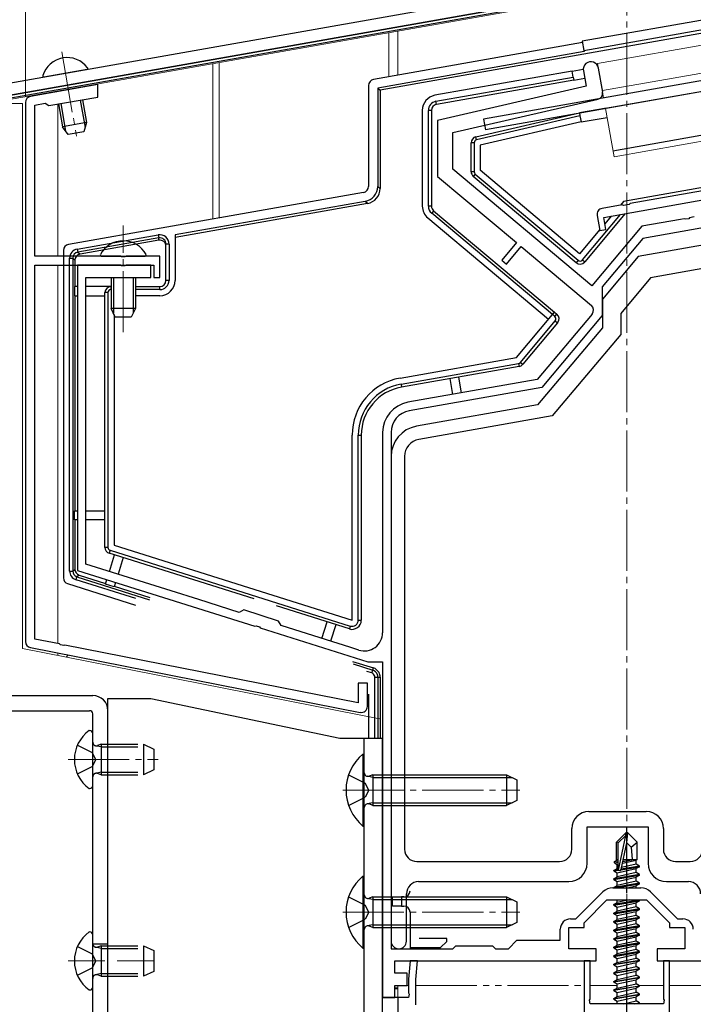
# Model space of a CAD drawing. Extents: x 175 to 1925, y 210 to 2806.
# Drawn here: x 1738 to 1848, y 1450 to 1611 of the extents above; entities that cross this region are included whole.
import ezdxf

# ---------------------------------------------------------------- set-up
doc = ezdxf.new("R2010")
doc.units = 0
for name, pattern in [('YCENTER_1', [13, 10, -1, 1, -1]), ('YDIVIDE_1', [15, 10, -1, 1, -1, 1, -1]), ('YHIDDEN_1', [4, 3, -1])]:
    doc.linetypes.add(name, pattern=pattern)
for name, color, linetype, lineweight in [('YKK_11', 7, 'CONTINUOUS', 30), ('YKK_12', 2, 'CONTINUOUS', 13), ('YKK_13', 4, 'CONTINUOUS', 30), ('YKK_D', 6, 'CONTINUOUS', 13)]:
    doc.layers.add(name, color=color, linetype=linetype, lineweight=lineweight)

msp = doc.modelspace()

# ---------------------------------------------------------------- linework, layer by layer
at = {"layer": 'YKK_11', "linetype": 'ByBlock', "lineweight": -2, "ltscale": 0.5}
for p, q in [((1830.39, 1602.67), (1830.84, 1600.13)), ((1833.55, 1599.16), (1832.85, 1603.1)), ((1750.82, 1600.38), (1739.83, 1598.45)), ((1750.82, 1600.38), (1739.83, 1598.45)), ((1750.82, 1598.35), (1750.82, 1600.38)), ((1750.82, 1598.35), (1750.82, 1600.38)), ((1830.84, 1600.13), (1806.5, 1594.51)), ((1739, 1597.46), (1739, 1509.12)), ((1739, 1597.46), (1739, 1509.12)), ((1740.5, 1597.04), (1742.21, 1597.34)), ((1740.5, 1597.04), (1742.21, 1597.34)), ((1742.21, 1597.34), (1742.79, 1596.94)), ((1742.21, 1597.34), (1742.79, 1596.94)), ((1742.79, 1596.94), (1750.82, 1598.35)), ((1742.79, 1596.94), (1750.82, 1598.35)), ((1809, 1592.52), (1832.79, 1598.01)), ((1740.5, 1572.3), (1740.5, 1597.04)), ((1740.5, 1572.3), (1740.5, 1597.04)), ((1806.5, 1594.51), (1806.5, 1585.35)), ((1809, 1586.52), (1809, 1592.52)), ((1831.78, 1567.41), (1809, 1586.52)), ((1806.5, 1585.35), (1819.45, 1574.49)), ((1833.72, 1578.63), (1863.56, 1583.89)), ((1856.43, 1584.16), (1838.06, 1580.92)), ((1836.73, 1580.68), (1833.46, 1580.1)), ((1836.95, 1580.58), (1836.73, 1580.68)), ((1837.89, 1580.74), (1836.95, 1580.58)), ((1838.06, 1580.92), (1837.89, 1580.74)), ((1866.01, 1579.75), (1840.14, 1575.19)), ((1832.64, 1578.95), (1833.08, 1576.48)), ((1834.06, 1576.66), (1833.72, 1578.63)), ((1846.3, 1578.31), (1839.99, 1577.2)), ((1846.9, 1578.41), (1846.3, 1578.31)), ((1847.1, 1578.33), (1846.9, 1578.41)), ((1847.64, 1578.42), (1847.1, 1578.33)), ((1847.8, 1578.57), (1847.64, 1578.42)), ((1848.53, 1578.7), (1847.8, 1578.57)), ((1839.99, 1577.2), (1831.78, 1567.41)), ((1833.08, 1576.48), (1834.06, 1576.66)), ((1863.09, 1576.42), (1839.36, 1572.23)), ((1840.14, 1575.19), (1833.47, 1567.24)), ((1819.45, 1574.49), (1817.04, 1571.62)), ((1817.8, 1570.98), (1820.21, 1573.85)), ((1820.21, 1573.85), (1831.7, 1564.21)), ((1754.54, 1572.3), (1740.5, 1572.3)), ((1754.54, 1572.3), (1740.5, 1572.3)), ((1754.73, 1572.18), (1754.54, 1572.3)), ((1754.73, 1572.18), (1754.54, 1572.3)), ((1755.27, 1572.18), (1754.73, 1572.18)), ((1755.27, 1572.18), (1754.73, 1572.18)), ((1755.46, 1572.3), (1755.27, 1572.18)), ((1755.46, 1572.3), (1755.27, 1572.18)), ((1761, 1572.3), (1755.46, 1572.3)), ((1761, 1572.3), (1755.46, 1572.3)), ((1761, 1568.8), (1761, 1572.3)), ((1761, 1568.8), (1761, 1572.3)), ((1817.04, 1571.62), (1817.8, 1570.98)), ((1839.36, 1572.23), (1833.5, 1565.25)), ((1860.7, 1572.14), (1841.38, 1568.73)), ((1740.5, 1509.53), (1740.5, 1570.8)), ((1740.5, 1570.8), (1760, 1570.8)), ((1740.5, 1509.53), (1740.5, 1570.8)), ((1740.5, 1570.8), (1760, 1570.8)), ((1754.54, 1570.8), (1747.5, 1570.8)), ((1747.5, 1570.8), (1747.5, 1520.8)), ((1754.73, 1570.68), (1754.54, 1570.8)), ((1755.27, 1570.68), (1754.73, 1570.68)), ((1755.46, 1570.8), (1755.27, 1570.68)), ((1759.5, 1570.8), (1755.46, 1570.8)), ((1759.5, 1568.8), (1759.5, 1570.8)), ((1760, 1570.8), (1760, 1568.8)), ((1760, 1570.8), (1760, 1568.8)), ((1748.9, 1521.83), (1748.9, 1568.8)), ((1748.9, 1568.8), (1759.5, 1568.8)), ((1760, 1568.8), (1761, 1568.8)), ((1760, 1568.8), (1761, 1568.8)), ((1841.38, 1568.73), (1836.5, 1562.91)), ((1833.47, 1567.24), (1833.47, 1562.58)), ((1833.5, 1565.25), (1833.5, 1560.55)), ((1831.83, 1562.8), (1822.83, 1552.07)), ((1833.47, 1562.58), (1823.57, 1550.78)), ((1836.5, 1562.91), (1836.5, 1559.46)), ((1833.5, 1560.55), (1822.89, 1547.91)), ((1836.5, 1559.46), (1825.29, 1546.1)), ((1822.83, 1552.07), (1801.63, 1548.33)), ((1823.57, 1550.78), (1801.87, 1546.96)), ((1822.89, 1547.91), (1803.03, 1544.41)), ((1825.29, 1546.1), (1803.41, 1542.24)), ((1797.5, 1543.41), (1797.5, 1510.59)), ((1798.9, 1543.41), (1798.9, 1458.8)), ((1798.9, 1539.48), (1798.9, 1460.05)), ((1801.1, 1539.48), (1801.1, 1475.1)), ((1762.88, 1517.42), (1748.9, 1521.83)), ((1747.5, 1520.8), (1776.56, 1511.64)), ((1767.39, 1516), (1762.88, 1517.42)), ((1773.99, 1513.92), (1767.39, 1516)), ((1774.74, 1514.31), (1773.99, 1513.92)), ((1780.46, 1512.5), (1774.74, 1514.31)), ((1776.56, 1511.64), (1776.77, 1511.7)), ((1776.77, 1511.7), (1777.3, 1511.53)), ((1780.85, 1511.75), (1780.46, 1512.5)), ((1788.28, 1509.41), (1780.85, 1511.75)), ((1777.3, 1511.53), (1777.44, 1511.36)), ((1777.44, 1511.36), (1795.07, 1505.8)), ((1744.55, 1508.74), (1740.5, 1509.53)), ((1744.55, 1508.74), (1740.5, 1509.53)), ((1744.71, 1508.59), (1744.55, 1508.74)), ((1744.71, 1508.59), (1744.55, 1508.74)), ((1745.25, 1508.48), (1744.71, 1508.59)), ((1745.25, 1508.48), (1744.71, 1508.59)), ((1745.45, 1508.56), (1745.25, 1508.48)), ((1745.45, 1508.56), (1745.25, 1508.48)), ((1793.5, 1499.12), (1745.45, 1508.56)), ((1793.5, 1499.12), (1745.45, 1508.56)), ((1792.11, 1508.2), (1788.28, 1509.41)), ((1739.81, 1508.14), (1793.81, 1497.53)), ((1739.81, 1508.14), (1793.81, 1497.53)), ((1793.6, 1507.73), (1792.11, 1508.2)), ((1795.07, 1505.8), (1797.5, 1505.8)), ((1797.5, 1505.8), (1797.5, 1450.8)), ((1795, 1502.3), (1793.5, 1502.3)), ((1793.5, 1502.3), (1793.5, 1499.12)), ((1795, 1502.3), (1793.5, 1502.3)), ((1793.5, 1502.3), (1793.5, 1499.12)), ((1795, 1498.52), (1795, 1502.3)), ((1795, 1498.52), (1795, 1502.3)), ((1831.3, 1481.3), (1840.7, 1481.3)), ((1828.5, 1475.1), (1828.5, 1478.5)), ((1831, 1472.8), (1831, 1478.8)), ((1831, 1478.8), (1841, 1478.8)), ((1841, 1478.8), (1841, 1472.8)), ((1843.5, 1478.5), (1843.5, 1475.1)), ((1803.1, 1473.1), (1826.5, 1473.1)), ((1845.5, 1473.1), (1847.9, 1473.1)), ((1803.4, 1469.8), (1828, 1469.8)), ((1844, 1469.8), (1847.6, 1469.8)), ((1829.17, 1463.7), (1833.6, 1468.13)), ((1835.22, 1468.8), (1839.78, 1468.8)), ((1841.4, 1468.13), (1845.83, 1463.7)), ((1801.4, 1460.05), (1801.4, 1467.8)), ((1830.5, 1463.05), (1834.25, 1466.8)), ((1834.25, 1466.8), (1840.75, 1466.8)), ((1840.75, 1466.8), (1844.5, 1463.05)), ((1828.3, 1463.7), (1829.17, 1463.7)), ((1845.83, 1463.7), (1846.7, 1463.7)), ((1826.6, 1460.2), (1826.6, 1462)), ((1828, 1458.8), (1828, 1462.3)), ((1828, 1462.3), (1830.5, 1462.3)), ((1830.5, 1462.3), (1830.5, 1463.05)), ((1844.5, 1463.05), (1844.5, 1462.3)), ((1844.5, 1462.3), (1847, 1462.3)), ((1847, 1462.3), (1847, 1458.8)), ((1818.1, 1458.8), (1819.5, 1460.2)), ((1819.5, 1460.2), (1826.6, 1460.2)), ((1798.9, 1458.8), (1809, 1458.8)), ((1809, 1458.8), (1809.5, 1459.3)), ((1809.5, 1459.3), (1815.5, 1459.3)), ((1815.5, 1459.3), (1816, 1458.8)), ((1816, 1458.8), (1818.1, 1458.8)), ((1832.5, 1458.8), (1828, 1458.8)), ((1832.5, 1456.8), (1832.5, 1458.8)), ((1847, 1458.8), (1842.5, 1458.8)), ((1842.5, 1458.8), (1842.5, 1456.8)), ((1799.5, 1454.8), (1799.5, 1456.8)), ((1799.5, 1456.8), (1807.52, 1456.8)), ((1802.01, 1456.8), (1801.75, 1453.8)), ((1803.22, 1456.8), (1802.01, 1456.8)), ((1802.95, 1453.75), (1803.22, 1456.8)), ((1807.52, 1456.8), (1825.94, 1456.8)), ((1825.94, 1456.8), (1832.5, 1456.8)), ((1831.5, 1456.8), (1830.5, 1456.8)), ((1830.5, 1456.8), (1830.5, 1444.8)), ((1831.5, 1450.56), (1831.5, 1456.8)), ((1842.5, 1456.8), (1850.23, 1456.8)), ((1844.5, 1456.8), (1843.5, 1456.8)), ((1843.5, 1456.8), (1843.5, 1450.56)), ((1844.5, 1444.8), (1844.5, 1456.8)), ((1801.5, 1454.8), (1799.5, 1454.8)), ((1801.5, 1452.8), (1801.5, 1454.8)), ((1801.75, 1453.8), (1801.75, 1451.56)), ((1802.95, 1449.6), (1802.95, 1453.75)), ((1799.5, 1450.8), (1799.5, 1452.8)), ((1799.5, 1452.8), (1801.5, 1452.8)), ((1797.5, 1450.8), (1799.5, 1450.8)), ((1801.75, 1450.8), (1800, 1450.8)), ((1800, 1450.8), (1800, 1443.8)), ((1801.75, 1451.56), (1801.87, 1451.37)), ((1801.87, 1451.37), (1801.75, 1450.8)), ((1831.38, 1450.37), (1831.5, 1450.56)), ((1831.5, 1449.8), (1831.38, 1450.37)), ((1843.5, 1450.56), (1843.62, 1450.37)), ((1843.62, 1450.37), (1843.5, 1449.8)), ((1843.5, 1449.8), (1831.5, 1449.8))]:
    msp.add_line(p, q, dxfattribs=at)
for centre, radius, start, end in [((1831.62, 1602.88), 1.25, 10, 190), ((1832.56, 1598.99), 1, 283, 10), ((1740, 1597.46), 1, 100, 180), ((1740, 1597.46), 1, 100, 180), ((1833.63, 1579.12), 1, 100, 190), ((1831.06, 1563.44), 1, 320, 50), ((1802.5, 1543.41), 5, 100, 180), ((1802.5, 1543.41), 3.6, 100, 180), ((1803.9, 1539.48), 5, 100, 180), ((1803.9, 1539.48), 2.8, 100, 180), ((1794.5, 1510.59), 3, 252.5, 0), ((1740, 1509.12), 1, 180, 258.887), ((1740, 1509.12), 1, 180, 258.887), ((1794, 1498.52), 1, 258.887, 360), ((1794, 1498.52), 1, 258.887, 360), ((1831.3, 1478.5), 2.8, 90, 180), ((1840.7, 1478.5), 2.8, 0, 90), ((1803.1, 1475.1), 2, 180, 270), ((1826.5, 1475.1), 2, 270, 360), ((1845.5, 1475.1), 2, 180, 270), ((1847.9, 1475.1), 2, 270, 360), ((1828, 1472.8), 3, 270, 360), ((1844, 1472.8), 3, 180, 270), ((1803.4, 1467.8), 2, 90, 180), ((1847.6, 1467.8), 2, 0, 90), ((1835.22, 1466.5), 2.3, 90, 135), ((1839.78, 1466.5), 2.3, 45, 90), ((1828.3, 1462), 1.7, 90, 180), ((1846.7, 1462), 1.7, 0, 90), ((1800.15, 1460.05), 1.25, 180, 0)]:
    msp.add_arc(centre, radius, start, end, dxfattribs=at)
at = {"layer": 'YKK_12', "linetype": 'YCENTER_1'}
for p, q in [((1837.5, 1403.72), (1837.5, 1633.49)), ((1744.92, 1605.73), (1747.35, 1591.95)), ((1744.92, 1605.73), (1747.35, 1591.95)), ((1755, 1559.8), (1755, 1577.28)), ((1755, 1559.8), (1755, 1577.28)), ((1746, 1489.8), (1760.7, 1489.8)), ((1791, 1484.8), (1820, 1484.8)), ((1791, 1464.8), (1820, 1464.8))]:
    msp.add_line(p, q, dxfattribs=at)
at = {"layer": 'YKK_12'}
for p, q in [((1857.12, 1619.24), (1733.9, 1597.52)), ((1798.5, 1601.67), (1798.5, 1608.91)), ((1800, 1601.93), (1800, 1609.17)), ((1769.7, 1578.38), (1769.7, 1603.83)), ((1770.7, 1604), (1770.7, 1578.55)), ((1738.5, 1597.31), (1732, 1597.31)), ((1738.5, 1508), (1738.5, 1597.31)), ((1744.3, 1572.3), (1744.3, 1597.2)), ((1744.3, 1508.79), (1744.3, 1570.8)), ((1797, 1496.5), (1738.5, 1508)), ((1797, 1496.5), (1738.5, 1508)), ((1744.3, 1506.86), (1744.3, 1507.26)), ((1744.3, 1506.86), (1744.3, 1507.26))]:
    msp.add_line(p, q, dxfattribs=at)
at = {"layer": 'YKK_12', "ltscale": 2}
for p, q in [((1832.72, 1603.84), (1897.5, 1615.26)), ((1833.5, 1599.41), (1897.5, 1610.69)), ((1832.72, 1603.84), (1833.71, 1598.22)), ((1834.03, 1596.45), (1835.41, 1588.57)), ((1835.41, 1588.57), (1854.32, 1591.91))]:
    msp.add_line(p, q, dxfattribs=at)
at = {"layer": 'YKK_12', "linetype": 'YHIDDEN_1', "ltscale": 2}
msp.add_line((1746, 1456.8), (1760.7, 1456.8), dxfattribs=at)
at = {"layer": 'YKK_12', "linetype": 'YDIVIDE_1'}
for p, q in [((1800, 1452.8), (1799.96, 1403.72)), ((1800, 1452.8), (1801.75, 1452.8)), ((1802.95, 1452.8), (1830.5, 1452.8)), ((1831.5, 1452.8), (1835.95, 1452.8)), ((1839.51, 1452.8), (1843.5, 1452.8)), ((1844.5, 1452.8), (1872.05, 1452.8))]:
    msp.add_line(p, q, dxfattribs=at)
at = {"layer": 'YKK_13'}
for p, q in [((1730.76, 1599.67), (1883.4, 1626.59)), ((1883.75, 1624.62), (1731.11, 1597.71)), ((1731.11, 1597.71), (1883.75, 1624.62)), ((1883.84, 1624.13), (1731.19, 1597.21)), ((1897.5, 1619.34), (1830.21, 1607.48)), ((1896.96, 1617.1), (1797.09, 1599.49)), ((1830.47, 1606), (1897.5, 1617.82)), ((1897.5, 1609.47), (1814.02, 1594.75)), ((1830.25, 1607.27), (1796.02, 1601.23)), ((1897.5, 1607.64), (1814.33, 1592.98)), ((1830.21, 1607.48), (1830.47, 1606)), ((1897.5, 1607.64), (1834.03, 1596.45)), ((1830.51, 1605.79), (1796.69, 1599.83)), ((1830.47, 1606), (1830.51, 1605.79)), ((1828.54, 1602.59), (1806.07, 1598.63)), ((1828.54, 1602.59), (1830.37, 1602.92)), ((1828.71, 1601.61), (1828.54, 1602.59)), ((1806.24, 1597.65), (1828.71, 1601.61)), ((1828.8, 1601.11), (1806.33, 1597.15)), ((1828.71, 1601.61), (1828.8, 1601.11)), ((1828.8, 1601.11), (1830.61, 1601.43)), ((1795.19, 1600.25), (1795.19, 1583.71)), ((1796.69, 1599.83), (1797.09, 1599.49)), ((1796.69, 1599.83), (1796.69, 1583.71)), ((1797.09, 1599.49), (1797.09, 1583.37)), ((1744.76, 1597.29), (1745.56, 1592.78)), ((1744.76, 1597.29), (1745.56, 1592.78)), ((1747.96, 1597.85), (1748.75, 1593.35)), ((1747.96, 1597.85), (1748.75, 1593.35)), ((1806.33, 1597.15), (1806.24, 1597.65)), ((1804, 1596.17), (1804, 1580.47)), ((1805, 1580.47), (1805, 1596.17)), ((1805.5, 1596.17), (1805, 1596.17)), ((1805.5, 1596.17), (1805.5, 1580.47)), ((1812.78, 1591.83), (1829.74, 1595.74)), ((1834.17, 1596.53), (1829.74, 1595.74)), ((1829.74, 1595.74), (1829.83, 1595.25)), ((1829.83, 1595.25), (1812.89, 1591.34)), ((1830, 1594.27), (1813.5, 1590.46)), ((1814.02, 1594.75), (1814.33, 1592.98)), ((1829.83, 1595.25), (1830, 1594.27)), ((1830, 1594.27), (1834.28, 1595.02)), ((1835.24, 1589.56), (1855.13, 1593.07)), ((1812.5, 1590.85), (1812, 1590.85)), ((1812, 1586.12), (1812, 1590.85)), ((1812.5, 1590.85), (1812.5, 1586.12)), ((1812.89, 1591.34), (1812.78, 1591.83)), ((1813.5, 1590.46), (1813.5, 1586.35)), ((1812.5, 1586.12), (1812, 1586.12)), ((1829.78, 1572.68), (1813.5, 1586.35)), ((1812.68, 1585.73), (1812.36, 1585.35)), ((1829.2, 1571.21), (1812.36, 1585.35)), ((1812.68, 1585.73), (1829.52, 1571.6)), ((1858.19, 1584.97), (1836.96, 1581.23)), ((1794.37, 1582.73), (1746.02, 1574.2)), ((1796.69, 1583.71), (1797.09, 1583.37)), ((1794.63, 1581.25), (1763.5, 1575.76)), ((1795.03, 1580.92), (1794.63, 1581.25)), ((1836.96, 1581.23), (1836.46, 1580.63)), ((1795.03, 1580.92), (1763.5, 1575.36)), ((1805.5, 1580.47), (1805, 1580.47)), ((1805.86, 1579.71), (1805.54, 1579.32)), ((1805.86, 1579.71), (1825.66, 1563.09)), ((1804.89, 1578.56), (1824.69, 1561.95)), ((1825.33, 1562.71), (1805.54, 1579.32)), ((1830.23, 1571.66), (1836.49, 1579.12)), ((1837.25, 1579.25), (1830.61, 1571.34)), ((1834.96, 1578.85), (1833.9, 1577.59)), ((1833.1, 1576.63), (1829.78, 1572.68)), ((1747.46, 1573.41), (1760.74, 1575.75)), ((1760.83, 1575.26), (1747.55, 1572.92)), ((1760.83, 1574.89), (1747.92, 1572.61)), ((1760.74, 1575.75), (1760.83, 1575.26)), ((1760.83, 1574.89), (1760.83, 1575.26)), ((1763.5, 1575.76), (1763.5, 1568.3)), ((1745.19, 1573.22), (1745.19, 1519.57)), ((1747.46, 1573.41), (1747.55, 1572.92)), ((1747.55, 1572.92), (1747.92, 1572.61)), ((1762, 1568.3), (1762, 1574.27)), ((1762.5, 1574.27), (1762, 1574.27)), ((1762.5, 1574.27), (1762.5, 1568.3)), ((1746.22, 1520.69), (1746.22, 1571.94)), ((1746.22, 1571.94), (1746.72, 1571.94)), ((1746.72, 1571.94), (1746.72, 1520.69)), ((1747.09, 1571.63), (1746.72, 1571.94)), ((1747.09, 1571.63), (1747.09, 1567.3)), ((1829.52, 1571.6), (1829.2, 1571.21)), ((1830.23, 1571.66), (1830.61, 1571.34)), ((1753.38, 1568.8), (1753.38, 1562.94)), ((1756.62, 1568.8), (1756.62, 1562.94)), ((1762.5, 1568.3), (1762, 1568.3)), ((1747, 1567.3), (1747, 1565.8)), ((1747.5, 1567.3), (1747, 1567.3)), ((1753, 1567.3), (1748.9, 1567.3)), ((1753, 1566.8), (1753, 1567.3)), ((1757, 1567.3), (1761, 1567.3)), ((1761, 1566.8), (1757, 1566.8)), ((1761, 1566.8), (1761, 1567.3)), ((1747, 1565.8), (1747.5, 1565.8)), ((1747.09, 1565.8), (1747.09, 1530.56)), ((1748.9, 1565.8), (1752, 1565.8)), ((1752.5, 1566.3), (1752, 1566.3)), ((1752, 1524.56), (1752, 1566.3)), ((1752.5, 1566.3), (1752.5, 1524.56)), ((1761, 1565.8), (1757, 1565.8)), ((1753.5, 1562.7), (1753.5, 1524.93)), ((1819.42, 1555.66), (1825.33, 1562.71)), ((1820.07, 1554.88), (1825.78, 1561.69)), ((1825.33, 1562.71), (1825.66, 1563.09)), ((1825.72, 1562.39), (1825.33, 1562.71)), ((1825.66, 1563.09), (1826.04, 1562.77)), ((1825.72, 1562.39), (1826.04, 1562.77)), ((1825.78, 1561.69), (1826.16, 1561.36)), ((1826.16, 1561.36), (1820.45, 1554.56)), ((1800.35, 1552.3), (1819.42, 1555.66)), ((1800.52, 1551.32), (1819.77, 1554.71)), ((1819.86, 1554.22), (1800.61, 1550.82)), ((1819.77, 1554.71), (1819.86, 1554.22)), ((1820.07, 1554.88), (1820.45, 1554.56)), ((1808.49, 1552.21), (1808.95, 1549.62)), ((1810.42, 1549.89), (1809.97, 1552.47)), ((1800.52, 1551.32), (1800.61, 1550.82)), ((1792.5, 1512.63), (1792.5, 1542.95)), ((1793.5, 1512.63), (1793.5, 1542.95)), ((1793.5, 1542.95), (1794, 1542.95)), ((1794, 1542.95), (1794, 1512.63)), ((1747, 1529.06), (1747, 1530.56)), ((1747, 1530.56), (1747.5, 1530.56)), ((1748.9, 1530.56), (1752, 1530.56)), ((1747.5, 1529.06), (1747, 1529.06)), ((1747.09, 1529.06), (1747.09, 1520.96)), ((1752, 1529.06), (1748.9, 1529.06)), ((1752.5, 1524.56), (1752, 1524.56)), ((1753.5, 1524.93), (1792.5, 1512.63)), ((1752.85, 1524.09), (1752.7, 1523.61)), ((1776.45, 1516.12), (1752.7, 1523.61)), ((1752.73, 1520.62), (1753.58, 1523.33)), ((1752.85, 1524.09), (1792.2, 1511.68)), ((1755.01, 1522.88), (1754.16, 1520.17)), ((1746.22, 1520.69), (1746.72, 1520.69)), ((1746.72, 1520.69), (1747.09, 1520.96)), ((1747.27, 1519.27), (1747.42, 1519.74)), ((1747.79, 1520.01), (1747.42, 1519.74)), ((1747.42, 1519.74), (1759.31, 1515.99)), ((1747.79, 1520.01), (1752.11, 1518.65)), ((1745.89, 1518.62), (1756.99, 1515.12)), ((1757.08, 1516.17), (1747.27, 1519.27)), ((1752.08, 1518.56), (1752.31, 1519.28)), ((1753.51, 1518.11), (1752.08, 1518.56)), ((1753.74, 1518.83), (1753.51, 1518.11)), ((1753.54, 1518.2), (1759.37, 1516.36)), ((1792.05, 1511.2), (1780.1, 1514.97)), ((1787.54, 1509.64), (1788.39, 1512.36)), ((1789.82, 1511.9), (1788.97, 1509.19)), ((1792.2, 1511.68), (1792.05, 1511.2)), ((1793.5, 1512.63), (1794, 1512.63)), ((1745.96, 1506.93), (1745.63, 1506.6)), ((1792.59, 1505.89), (1795.98, 1504.82)), ((1792.66, 1505.48), (1795.87, 1504.47)), ((1795.72, 1503.99), (1794.92, 1504.24)), ((1795.72, 1503.99), (1795.87, 1504.47)), ((1795.87, 1504.47), (1795.98, 1504.82)), ((1796.22, 1503.3), (1796.72, 1503.3)), ((1796.22, 1493.3), (1796.22, 1503.3)), ((1796.72, 1503.3), (1797.09, 1503.3)), ((1796.72, 1503.3), (1796.72, 1493.3)), ((1797.09, 1503.3), (1797.09, 1493.3)), ((1730, 1500.3), (1750, 1500.3)), ((1795.19, 1500.53), (1795.19, 1493.3)), ((1752.5, 1443.8), (1752.5, 1499.8)), ((1752.5, 1499.8), (1759.5, 1499.8)), ((1759.5, 1499.8), (1790.5, 1493.3)), ((1729.5, 1497.8), (1749.5, 1497.8)), ((1750, 1446.8), (1750, 1497.3)), ((1752.5, 1446.3), (1752.5, 1497.8)), ((1790.5, 1493.3), (1797.5, 1493.3)), ((1794.5, 1443.8), (1794.5, 1493.3)), ((1797.5, 1443.8), (1797.5, 1493.3)), ((1791.92, 1487.3), (1794.63, 1485.95)), ((1795.24, 1484.8), (1794.63, 1485.95)), ((1795.9, 1486.87), (1794.98, 1487.06)), ((1795.9, 1486.87), (1818.72, 1486.87)), ((1795.24, 1484.8), (1794.63, 1483.66)), ((1791.92, 1482.3), (1794.63, 1483.66)), ((1795.9, 1482.73), (1794.98, 1482.54)), ((1795.9, 1482.73), (1818.72, 1482.73)), ((1837.35, 1477.8), (1835.8, 1476.25)), ((1837.65, 1477.8), (1837.35, 1477.8)), ((1837.35, 1477.38), (1837.35, 1477.8)), ((1837.5, 1476.18), (1837.5, 1477.8)), ((1837.5, 1476.18), (1837.65, 1477.8)), ((1837.65, 1477.8), (1839.2, 1476.25)), ((1835.8, 1473.28), (1835.8, 1476.25)), ((1835.8, 1476.25), (1836.1, 1476.13)), ((1836.1, 1476.13), (1837.35, 1477.38)), ((1836.1, 1471.85), (1836.1, 1476.13)), ((1836.17, 1471.68), (1837.35, 1477.38)), ((1836.59, 1471.79), (1837.5, 1476.18)), ((1837.5, 1476.18), (1838.24, 1475.45)), ((1838.24, 1475.45), (1839.2, 1476.25)), ((1839.2, 1473.4), (1839.2, 1476.25)), ((1838.24, 1475.45), (1838.4, 1473.4)), ((1835.5, 1473.11), (1835.8, 1473.28)), ((1835.5, 1473.11), (1836.1, 1473.22)), ((1835.5, 1472.89), (1835.5, 1473.11)), ((1835.5, 1472.89), (1836.1, 1472.99)), ((1835.5, 1472.89), (1835.95, 1472.63)), ((1835.8, 1473.4), (1836.1, 1473.4)), ((1836.8, 1472.83), (1839.05, 1473.33)), ((1836.87, 1473.12), (1838.58, 1473.4)), ((1836.92, 1473.4), (1839.2, 1473.4)), ((1836.92, 1473.38), (1837, 1473.4)), ((1839.2, 1473.4), (1839.05, 1473.33)), ((1839.05, 1472.67), (1839.05, 1473.33)), ((1835.4, 1471.65), (1835.95, 1471.97)), ((1836.11, 1471.77), (1835.4, 1471.65)), ((1835.4, 1471.55), (1836.17, 1471.68)), ((1835.4, 1471.55), (1835.4, 1471.65)), ((1835.4, 1471.55), (1835.95, 1471.23)), ((1835.95, 1472.63), (1836.1, 1472.67)), ((1835.95, 1471.97), (1835.95, 1472.63)), ((1836.1, 1472), (1835.95, 1471.97)), ((1835.95, 1471.23), (1839.05, 1471.93)), ((1839.05, 1471.27), (1835.95, 1470.57)), ((1836.57, 1471.75), (1839.6, 1472.25)), ((1839.6, 1472.35), (1836.6, 1471.85)), ((1839.05, 1472.67), (1836.66, 1472.13)), ((1839.6, 1472.35), (1839.05, 1472.67)), ((1839.6, 1472.25), (1839.05, 1471.93)), ((1839.05, 1471.27), (1839.05, 1471.93)), ((1839.6, 1470.95), (1839.05, 1471.27)), ((1839.6, 1472.25), (1839.6, 1472.35)), ((1839.6, 1470.95), (1835.4, 1470.25)), ((1835.4, 1470.15), (1839.6, 1470.85)), ((1835.4, 1470.25), (1835.95, 1470.57)), ((1835.4, 1470.15), (1835.4, 1470.25)), ((1835.4, 1470.15), (1835.95, 1469.83)), ((1835.95, 1470.57), (1835.95, 1471.23)), ((1835.95, 1469.83), (1839.05, 1470.53)), ((1839.05, 1469.87), (1835.95, 1469.17)), ((1835.95, 1469.17), (1835.95, 1469.83)), ((1839.6, 1470.85), (1839.05, 1470.53)), ((1839.05, 1469.87), (1839.05, 1470.53)), ((1839.6, 1469.55), (1839.05, 1469.87)), ((1839.6, 1470.85), (1839.6, 1470.95)), ((1839.6, 1469.55), (1835.4, 1468.85)), ((1835.4, 1468.85), (1835.95, 1469.17)), ((1835.4, 1468.8), (1835.4, 1468.85)), ((1835.7, 1468.8), (1839.6, 1469.45)), ((1837.58, 1468.8), (1839.05, 1469.13)), ((1839.6, 1469.45), (1839.05, 1469.13)), ((1839.05, 1468.8), (1839.05, 1469.13)), ((1839.6, 1469.45), (1839.6, 1469.55)), ((1791.92, 1467.3), (1794.63, 1465.95)), ((1795.9, 1466.87), (1794.98, 1467.06)), ((1795.9, 1466.87), (1818.72, 1466.87)), ((1799.1, 1465.8), (1799.1, 1467.3)), ((1799.1, 1467.3), (1800.6, 1467.3)), ((1800.6, 1467.3), (1800.6, 1465.8)), ((1801, 1467.3), (1800.6, 1467.3)), ((1839.6, 1466.75), (1835.4, 1466.05)), ((1835.4, 1465.95), (1839.6, 1466.65)), ((1835.95, 1466.37), (1835.95, 1466.8)), ((1837.87, 1466.8), (1835.95, 1466.37)), ((1839.6, 1466.65), (1839.05, 1466.33)), ((1839.6, 1466.75), (1839.51, 1466.8)), ((1839.6, 1466.65), (1839.6, 1466.75)), ((1795.24, 1464.8), (1794.63, 1465.95)), ((1800.6, 1465.8), (1799.1, 1465.8)), ((1800.6, 1465.8), (1801, 1465.8)), ((1835.4, 1466.05), (1835.95, 1466.37)), ((1835.4, 1465.95), (1835.4, 1466.05)), ((1835.4, 1465.95), (1835.95, 1465.63)), ((1839.6, 1465.35), (1835.4, 1464.65)), ((1835.4, 1464.55), (1839.6, 1465.25)), ((1835.4, 1464.65), (1835.95, 1464.97)), ((1835.95, 1465.63), (1839.05, 1466.33)), ((1839.05, 1465.67), (1835.95, 1464.97)), ((1835.95, 1464.97), (1835.95, 1465.63)), ((1835.95, 1464.23), (1839.05, 1464.93)), ((1839.05, 1465.67), (1839.05, 1466.33)), ((1839.6, 1465.35), (1839.05, 1465.67)), ((1839.6, 1465.25), (1839.05, 1464.93)), ((1839.05, 1464.27), (1839.05, 1464.93)), ((1839.6, 1465.25), (1839.6, 1465.35)), ((1791.92, 1462.3), (1794.63, 1463.66)), ((1795.24, 1464.8), (1794.63, 1463.66)), ((1802, 1464.8), (1802, 1459)), ((1835.4, 1464.55), (1835.4, 1464.65)), ((1835.4, 1464.55), (1835.95, 1464.23)), ((1839.6, 1463.95), (1835.4, 1463.25)), ((1835.4, 1463.15), (1839.6, 1463.85)), ((1835.4, 1463.25), (1835.95, 1463.57)), ((1835.4, 1463.15), (1835.4, 1463.25)), ((1839.05, 1464.27), (1835.95, 1463.57)), ((1835.95, 1463.57), (1835.95, 1464.23)), ((1835.95, 1462.83), (1839.05, 1463.53)), ((1839.6, 1463.95), (1839.05, 1464.27)), ((1839.6, 1463.85), (1839.05, 1463.53)), ((1839.05, 1462.87), (1839.05, 1463.53)), ((1839.6, 1463.85), (1839.6, 1463.95)), ((1795.9, 1462.73), (1794.98, 1462.54)), ((1795.9, 1462.73), (1818.72, 1462.73)), ((1835.4, 1463.15), (1835.95, 1462.83)), ((1839.6, 1462.55), (1835.4, 1461.85)), ((1835.4, 1461.75), (1839.6, 1462.45)), ((1835.4, 1461.85), (1835.95, 1462.17)), ((1835.4, 1461.75), (1835.4, 1461.85)), ((1835.4, 1461.75), (1835.95, 1461.43)), ((1839.05, 1462.87), (1835.95, 1462.17)), ((1835.95, 1462.17), (1835.95, 1462.83)), ((1835.95, 1461.43), (1839.05, 1462.13)), ((1839.6, 1462.55), (1839.05, 1462.87)), ((1839.6, 1462.45), (1839.05, 1462.13)), ((1839.05, 1461.47), (1839.05, 1462.13)), ((1839.6, 1462.45), (1839.6, 1462.55)), ((1808, 1460.5), (1803.5, 1460.5)), ((1807, 1459), (1808, 1460)), ((1808, 1460), (1808, 1460.5)), ((1839.6, 1461.15), (1835.4, 1460.45)), ((1835.4, 1460.35), (1839.6, 1461.05)), ((1835.4, 1460.45), (1835.95, 1460.77)), ((1835.4, 1460.35), (1835.4, 1460.45)), ((1835.4, 1460.35), (1835.95, 1460.03)), ((1839.05, 1461.47), (1835.95, 1460.77)), ((1835.95, 1460.77), (1835.95, 1461.43)), ((1835.95, 1460.03), (1839.05, 1460.73)), ((1839.05, 1460.07), (1835.95, 1459.37)), ((1835.95, 1459.37), (1835.95, 1460.03)), ((1839.6, 1461.15), (1839.05, 1461.47)), ((1839.6, 1461.05), (1839.05, 1460.73)), ((1839.05, 1460.07), (1839.05, 1460.73)), ((1839.6, 1459.75), (1839.05, 1460.07)), ((1839.6, 1461.05), (1839.6, 1461.15)), ((1802, 1459), (1807, 1459)), ((1802, 1459), (1802, 1458.8)), ((1803.5, 1459), (1803.5, 1458.8)), ((1839.6, 1459.75), (1835.4, 1459.05)), ((1835.4, 1458.95), (1839.6, 1459.65)), ((1835.4, 1459.05), (1835.95, 1459.37)), ((1835.4, 1458.95), (1835.4, 1459.05)), ((1835.4, 1458.95), (1835.95, 1458.63)), ((1835.95, 1458.63), (1839.05, 1459.33)), ((1839.05, 1458.67), (1835.95, 1457.97)), ((1835.95, 1457.97), (1835.95, 1458.63)), ((1839.6, 1459.65), (1839.05, 1459.33)), ((1839.05, 1458.67), (1839.05, 1459.33)), ((1839.6, 1458.35), (1839.05, 1458.67)), ((1839.6, 1459.65), (1839.6, 1459.75)), ((1839.6, 1458.35), (1835.4, 1457.65)), ((1835.4, 1457.55), (1839.6, 1458.25)), ((1835.4, 1457.65), (1835.95, 1457.97)), ((1835.4, 1457.55), (1835.4, 1457.65)), ((1835.4, 1457.55), (1835.95, 1457.23)), ((1835.4, 1456.25), (1839.6, 1456.95)), ((1839.6, 1456.85), (1835.4, 1456.15)), ((1835.95, 1457.23), (1839.05, 1457.93)), ((1835.95, 1456.57), (1839.05, 1457.27)), ((1835.95, 1456.57), (1835.95, 1457.23)), ((1839.6, 1458.25), (1839.05, 1457.93)), ((1839.05, 1457.27), (1839.05, 1457.93)), ((1839.6, 1456.95), (1839.05, 1457.27)), ((1839.6, 1456.85), (1839.05, 1456.53)), ((1839.6, 1458.25), (1839.6, 1458.35)), ((1839.6, 1456.85), (1839.6, 1456.95)), ((1835.4, 1456.25), (1835.95, 1456.57)), ((1835.4, 1456.15), (1835.4, 1456.25)), ((1835.4, 1456.15), (1835.95, 1455.83)), ((1835.4, 1454.85), (1839.6, 1455.55)), ((1839.6, 1455.45), (1835.4, 1454.75)), ((1835.4, 1454.85), (1835.95, 1455.17)), ((1835.95, 1455.83), (1839.05, 1456.53)), ((1835.95, 1455.17), (1839.05, 1455.87)), ((1835.95, 1455.17), (1835.95, 1455.83)), ((1835.95, 1454.43), (1839.05, 1455.13)), ((1839.05, 1455.87), (1839.05, 1456.53)), ((1839.6, 1455.55), (1839.05, 1455.87)), ((1839.6, 1455.45), (1839.05, 1455.13)), ((1839.05, 1454.47), (1839.05, 1455.13)), ((1839.6, 1455.45), (1839.6, 1455.55)), ((1835.4, 1454.75), (1835.4, 1454.85)), ((1835.4, 1454.75), (1835.95, 1454.43)), ((1835.4, 1453.45), (1839.6, 1454.15)), ((1839.6, 1454.05), (1835.4, 1453.35)), ((1835.4, 1453.45), (1835.95, 1453.77)), ((1835.95, 1453.77), (1839.05, 1454.47)), ((1835.95, 1453.77), (1835.95, 1454.43)), ((1835.95, 1453.03), (1839.05, 1453.73)), ((1839.6, 1454.15), (1839.05, 1454.47)), ((1839.6, 1454.05), (1839.05, 1453.73)), ((1839.05, 1453.07), (1839.05, 1453.73)), ((1839.6, 1454.05), (1839.6, 1454.15)), ((1799.5, 1452.39), (1800, 1452.39)), ((1799.5, 1452.3), (1800, 1452.3)), ((1835.4, 1453.35), (1835.4, 1453.45)), ((1835.4, 1453.35), (1835.95, 1453.03)), ((1835.4, 1452.05), (1839.6, 1452.75)), ((1839.6, 1452.65), (1835.4, 1451.95)), ((1835.4, 1452.05), (1835.95, 1452.37)), ((1835.4, 1451.95), (1835.4, 1452.05)), ((1835.4, 1451.95), (1835.95, 1451.63)), ((1835.95, 1452.37), (1839.05, 1453.07)), ((1835.95, 1452.37), (1835.95, 1453.03)), ((1835.95, 1451.63), (1839.05, 1452.33)), ((1839.6, 1452.75), (1839.05, 1453.07)), ((1839.6, 1452.65), (1839.05, 1452.33)), ((1839.05, 1451.67), (1839.05, 1452.33)), ((1839.6, 1452.65), (1839.6, 1452.75)), ((1800, 1450.8), (1797.5, 1450.8)), ((1835.4, 1450.65), (1839.6, 1451.35)), ((1839.6, 1451.25), (1835.4, 1450.55)), ((1835.4, 1450.65), (1835.95, 1450.97)), ((1835.4, 1450.55), (1835.4, 1450.65)), ((1835.4, 1450.55), (1835.95, 1450.23)), ((1835.95, 1450.97), (1839.05, 1451.67)), ((1835.95, 1450.97), (1835.95, 1451.63)), ((1835.95, 1450.23), (1839.05, 1450.93)), ((1839.6, 1451.35), (1839.05, 1451.67)), ((1839.6, 1451.25), (1839.05, 1450.93)), ((1839.05, 1450.27), (1839.05, 1450.93)), ((1839.6, 1451.25), (1839.6, 1451.35)), ((1835.95, 1449.8), (1835.95, 1450.23)), ((1836.98, 1449.8), (1839.05, 1450.27)), ((1838.7, 1449.8), (1839.6, 1449.95)), ((1839.6, 1449.95), (1839.05, 1450.27)), ((1839.6, 1449.85), (1839.3, 1449.8)), ((1839.6, 1449.85), (1839.51, 1449.8)), ((1839.6, 1449.85), (1839.6, 1449.95))]:
    msp.add_line(p, q, dxfattribs=at)
at = {"layer": 'YKK_13', "ltscale": 0.5}
for p, q in [((1741.99, 1601.66), (1749.07, 1602.9)), ((1744.39, 1597.22), (1745.05, 1593.46)), ((1744.39, 1597.22), (1745.05, 1593.46)), ((1748.33, 1597.91), (1748.99, 1594.16)), ((1748.33, 1597.91), (1748.99, 1594.16)), ((1748.99, 1594.16), (1745.05, 1593.46)), ((1748.99, 1594.16), (1745.05, 1593.46)), ((1748.99, 1594.16), (1748.55, 1592.66)), ((1748.99, 1594.16), (1748.55, 1592.66)), ((1745.99, 1592.21), (1745.05, 1593.46)), ((1745.99, 1592.21), (1745.05, 1593.46)), ((1748.55, 1592.66), (1745.99, 1592.21)), ((1748.55, 1592.66), (1745.99, 1592.21)), ((1751.4, 1572.3), (1758.6, 1572.3)), ((1753, 1568.8), (1753, 1563.7)), ((1757, 1568.8), (1757, 1563.7)), ((1757, 1563.7), (1753, 1563.7)), ((1753.7, 1562.3), (1753, 1563.7)), ((1757, 1563.7), (1756.3, 1562.3)), ((1756.3, 1562.3), (1753.7, 1562.3)), ((1749.4, 1494.55), (1749.5, 1494.55)), ((1750, 1485.55), (1750, 1494.05)), ((1794.25, 1490.7), (1794.5, 1490.7)), ((1794.25, 1490.7), (1794.25, 1478.9)), ((1794.5, 1478.9), (1794.5, 1490.7)), ((1795.9, 1487.3), (1795.3, 1487.08)), ((1795.9, 1487.3), (1795.9, 1482.3)), ((1795.9, 1487.3), (1817.8, 1487.3)), ((1817.8, 1487.3), (1819.5, 1486.5)), ((1817.8, 1487.3), (1817.8, 1482.3)), ((1819.5, 1486.5), (1819.5, 1483.1)), ((1749.4, 1485.05), (1749.5, 1485.05)), ((1819.5, 1483.1), (1817.8, 1482.3)), ((1795.9, 1482.3), (1795.3, 1482.52)), ((1795.9, 1482.3), (1817.8, 1482.3)), ((1794.25, 1478.9), (1794.5, 1478.9)), ((1794.25, 1470.7), (1794.5, 1470.7)), ((1794.25, 1470.7), (1794.25, 1458.9)), ((1794.5, 1458.9), (1794.5, 1470.7)), ((1795.9, 1467.3), (1795.3, 1467.08)), ((1795.9, 1467.3), (1795.9, 1462.3)), ((1795.9, 1467.3), (1817.8, 1467.3)), ((1817.8, 1467.3), (1819.5, 1466.5)), ((1817.8, 1467.3), (1817.8, 1462.3)), ((1819.5, 1466.5), (1819.5, 1463.1)), ((1795.9, 1462.3), (1795.3, 1462.52)), ((1795.9, 1462.3), (1817.8, 1462.3)), ((1819.5, 1463.1), (1817.8, 1462.3)), ((1749.4, 1461.55), (1749.5, 1461.55)), ((1750, 1452.55), (1750, 1461.05)), ((1794.25, 1458.9), (1794.5, 1458.9)), ((1749.4, 1452.05), (1749.5, 1452.05))]:
    msp.add_line(p, q, dxfattribs=at)
at = {"layer": 'YKK_13', "linetype": 'YHIDDEN_1', "ltscale": 2}
for p, q in [((1751.4, 1492.3), (1750.8, 1492.08)), ((1751.4, 1492.3), (1751.4, 1487.3)), ((1751.4, 1492.3), (1758.3, 1492.3)), ((1758.3, 1492.3), (1760, 1491.5)), ((1758.3, 1492.3), (1758.3, 1487.3)), ((1747.49, 1492.15), (1749.91, 1490.95)), ((1750.51, 1489.8), (1749.91, 1490.95)), ((1751.4, 1491.87), (1750.48, 1492.06)), ((1751.4, 1491.87), (1759.22, 1491.87)), ((1760, 1491.5), (1760, 1488.1)), ((1750.51, 1489.8), (1749.91, 1488.66)), ((1747.49, 1487.45), (1749.91, 1488.66)), ((1751.4, 1487.73), (1750.48, 1487.54)), ((1751.4, 1487.3), (1750.8, 1487.52)), ((1751.4, 1487.73), (1759.22, 1487.73)), ((1760, 1488.1), (1758.3, 1487.3)), ((1751.4, 1487.3), (1758.3, 1487.3)), ((1747.49, 1459.15), (1749.91, 1457.95)), ((1752.5, 1459.55), (1750, 1459.55)), ((1751.4, 1458.87), (1750.48, 1459.06)), ((1751.4, 1459.3), (1750.8, 1459.08)), ((1751.4, 1459.3), (1751.4, 1454.3)), ((1751.4, 1459.3), (1758.3, 1459.3)), ((1751.4, 1458.87), (1759.22, 1458.87)), ((1758.3, 1459.3), (1760, 1458.5)), ((1758.3, 1459.3), (1758.3, 1454.3)), ((1760, 1458.5), (1760, 1455.1)), ((1750.51, 1456.8), (1749.91, 1457.95)), ((1750.51, 1456.8), (1749.91, 1455.66)), ((1747.49, 1454.45), (1749.91, 1455.66)), ((1751.4, 1454.73), (1750.48, 1454.54)), ((1751.4, 1454.3), (1750.8, 1454.52)), ((1751.4, 1454.73), (1759.22, 1454.73)), ((1751.4, 1454.3), (1758.3, 1454.3)), ((1760, 1455.1), (1758.3, 1454.3))]:
    msp.add_line(p, q, dxfattribs=at)
at = {"layer": 'YKK_13', "linetype": 'YCENTER_1'}
msp.add_line((1837.5, 1443.9), (1837.5, 1478.8), dxfattribs=at)
at = {"layer": 'YKK_13', "ltscale": 0.5}
for centre, radius, start, end in [((1745.83, 1600.61), 4.2, 37.281, 162.719), ((1745.83, 1600.61), 4.2, 37.281, 162.719), ((1749.04, 1603.06), 0.154, 280, 37.281), ((1749.04, 1603.06), 0.154, 280, 37.281), ((1741.96, 1601.81), 0.154, 162.719, 280), ((1741.96, 1601.81), 0.154, 162.719, 280), ((1755, 1570.6), 4.2, 27.281, 152.719), ((1751.4, 1572.45), 0.154, 152.719, 270), ((1758.6, 1572.45), 0.154, 270, 27.281), ((1752.9, 1489.8), 5.9, 126.3816, 233.6184), ((1749.5, 1494.05), 0.5, 0, 90), ((1799.2, 1484.8), 7.7, 129.9831, 230.0169), ((1795.1, 1487.65), 0.6, 180, 289.9696), ((1749.5, 1485.55), 0.5, 270, 0), ((1795.1, 1481.95), 0.6, 70.0304, 180), ((1799.2, 1464.8), 7.7, 129.9831, 230.0169), ((1795.1, 1467.65), 0.6, 180, 289.9696), ((1795.1, 1461.95), 0.6, 70.0304, 180), ((1752.9, 1456.8), 5.9, 126.3816, 233.6184), ((1749.5, 1461.05), 0.5, 0, 90), ((1749.5, 1452.55), 0.5, 270, 0)]:
    msp.add_arc(centre, radius, start, end, dxfattribs=at)
at = {"layer": 'YKK_13'}
for centre, radius, start, end in [((1806.5, 1596.17), 2.5, 100, 180), ((1806.5, 1596.17), 1.5, 100, 180), ((1806.5, 1596.17), 1, 100, 180), ((1813, 1590.85), 1, 103, 180), ((1813, 1590.85), 0.5, 103, 180), ((1813, 1586.12), 1, 180, 230), ((1813, 1586.12), 0.5, 180, 230), ((1806.5, 1580.47), 2.5, 180, 230), ((1806.5, 1580.47), 1.5, 180, 230), ((1806.5, 1580.47), 1, 180, 230), ((1761.01, 1574.28), 1.49, 359.5795, 100.2931), ((1761, 1574.27), 1, 359.864, 99.9001), ((1747.71, 1571.95), 1.49, 99.6243, 180.3758), ((1747.72, 1571.94), 0.995, 99.8696, 180.1307), ((1829.85, 1571.98), 1, 230, 320), ((1829.85, 1571.98), 0.5, 230, 320), ((1761, 1568.3), 2.5, 270, 0), ((1761, 1568.3), 1.5, 270, 0), ((1761, 1568.3), 1, 270, 0), ((1753, 1566.3), 1, 90, 180), ((1753, 1566.3), 0.5, 90, 180), ((1825.4, 1562.01), 0.5, 320, 50), ((1825.4, 1562.01), 1, 320, 50), ((1819.69, 1555.2), 0.5, 280, 320), ((1819.69, 1555.2), 1, 280, 320), ((1802, 1542.95), 9.5, 100, 180), ((1802, 1542.95), 8.5, 100, 180), ((1802, 1542.95), 8, 100, 180), ((1753, 1524.56), 1, 180, 252.5), ((1753, 1524.56), 0.5, 180, 252.5), ((1747.71, 1520.69), 1.49, 179.7202, 252.7799), ((1747.72, 1520.69), 0.996, 179.8931, 252.6069), ((1792.5, 1512.63), 1.5, 252.5, 0), ((1792.5, 1512.63), 1, 252.5, 0), ((1795.5, 1503.3), 0.724, 14.3764, 72.5), ((1795.5, 1503.3), 1.22, 19.2624, 72.5), ((1795.5, 1503.3), 1.59, 27.7683, 72.5), ((1795.5, 1503.3), 1.22, 0, 19.2624), ((1795.5, 1503.3), 1.59, 0, 27.7683), ((1795.5, 1503.3), 0.724, 0, 14.3764), ((1750, 1497.8), 2.5, 0, 90), ((1749.5, 1497.3), 0.5, 0, 90), ((1836.35, 1471.85), 0.248, 180, 347.191), ((1801, 1468.3), 1, 270, 0), ((1801, 1464.8), 1, 0, 90)]:
    msp.add_arc(centre, radius, start, end, dxfattribs=at)
at = {"layer": 'YKK_13', "linetype": 'YHIDDEN_1', "ltscale": 2}
for centre, start, end in [((1750.6, 1492.65), 180, 289.9696), ((1750.6, 1486.95), 70.0304, 180), ((1750.6, 1459.65), 180, 289.9696), ((1750.6, 1453.95), 70.0304, 180)]:
    msp.add_arc(centre, 0.6, start, end, dxfattribs=at)
at = {"layer": 'YKK_13'}
for centre, major_axis, ratio, start_param, end_param in [((1796.2, 1600.24), (-0.768, 0.645), 0.996828, 5.586618, 6.979753), ((1794.19, 1583.71), (0.768, -0.645), 0.996828, 5.586618, 6.979753), ((1794.19, 1583.72), (1.92, -1.61), 0.996828, 5.586618, 6.979753), ((1794.59, 1583.38), (1.92, -1.61), 0.996828, 5.586618, 6.979753), ((1761, 1573.9), (0, -1), 0.998077, 1.570796, 3.315797), ((1746.2, 1573.22), (-0.768, 0.645), 0.996828, 5.586618, 6.979753), ((1748.09, 1571.62), (-0.768, 0.645), 0.996828, 5.586618, 6.979753), ((1748.09, 1520.97), (-0.809, -0.593), 0.997136, 5.65187, 6.9145), ((1746.2, 1519.58), (-0.809, -0.593), 0.997136, 5.65187, 6.9145)]:
    msp.add_ellipse(centre, major_axis=major_axis, ratio=ratio, start_param=start_param, end_param=end_param, dxfattribs=at)
at = {"layer": 'YKK_D'}
msp.add_line((1739, 1598.46), (1739, 1667.43), dxfattribs=at)
msp.add_line((1739, 1598.46), (1739, 1667.43), dxfattribs=at)

doc.saveas('drawing.dxf')
